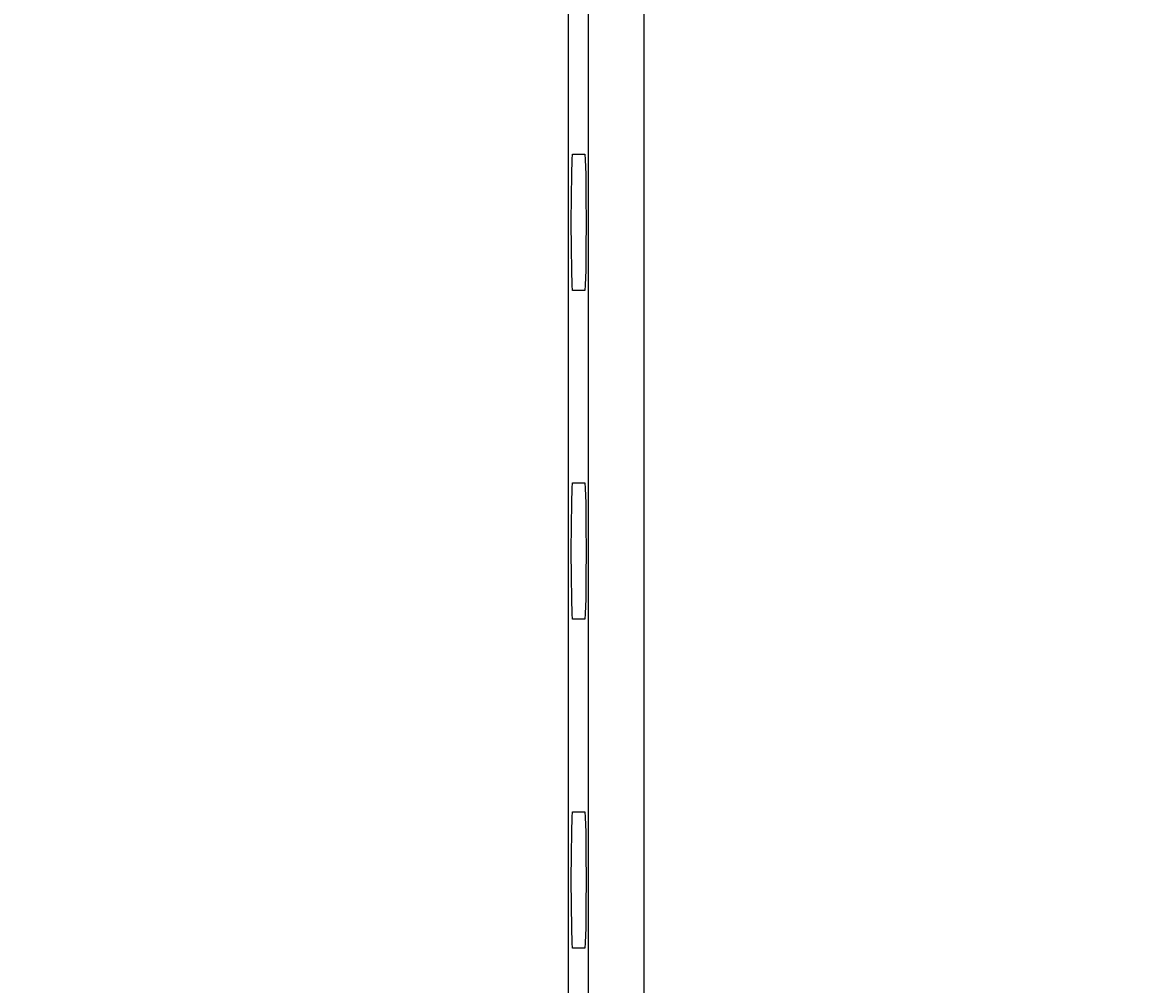
# Model space of a CAD drawing. Extents: x 1348 to 1569, y 165 to 469.
# Drawn here: x 1397 to 1422, y 358 to 380 of the extents above; entities that cross this region are included whole.
import ezdxf

# ---------------------------------------------------------------- set-up
doc = ezdxf.new("R2010")
doc.units = 0
doc.header["$LTSCALE"] = 5
doc.layers.get('0').update_dxf_attribs({"linetype": 'CONTINUOUS'})
doc.layers.get('DEFPOINTS').update_dxf_attribs({"linetype": 'CONTINUOUS'})
doc.layers.add('ALPHA', color=254, linetype='CONTINUOUS')
doc.layers.add('COTATION1', color=2, linetype='CONTINUOUS')
doc.dimstyles.get("Standard").update_dxf_attribs({"dimtxt": 0.18, "dimasz": 0.18, "dimexe": 0.18, "dimexo": 0.0625, "dimgap": 0.09, "dimtad": 0, "dimtih": 1, "dimtoh": 1, "dimzin": 0, "dimcen": 0.09, "dimazin": 3, "dimtfac": 1, "dimtofl": 0, "dimtmove": 0, "dimatfit": 3})

# ---------------------------------------------------------------- blocks, each defined once
blk = doc.blocks.new('*D1')
at = {"color": 0, "linetype": 'BYBLOCK'}
for p, q in [((1408.911129, 440.256861), (1353.208136, 440.256861)), ((1353.388136, 435.256861), (1353.388136, 170.256861)), ((1408.911129, 165.256861), (1353.208136, 165.256861))]:
    blk.add_line(p, q, dxfattribs=at)
for points in [[(1352.554802, 435.256861), (1354.221469, 435.256861), (1353.388136, 440.256861)], [(1352.554802, 170.256861), (1354.221469, 170.256861), (1353.388136, 165.256861)]]:
    blk.add_solid(points, dxfattribs=at)
at = {"layer": 'DEFPOINTS', "color": 0, "linetype": 'BYBLOCK'}
for p in [(1408.973629, 440.256861), (1353.388136, 165.256861), (1408.973629, 165.256861)]:
    blk.add_point(p, dxfattribs=at)
at = {"color": 0, "linetype": 'BYBLOCK'}
blk.add_text('275', height=4, rotation=90, dxfattribs=at).set_placement((1352.388136, 297.423528))
blk = doc.blocks.new('*D3')
at = {"color": 0, "linetype": 'BYBLOCK'}
for p, q in [((1438.911129, 433.656861), (1382.364958, 433.656861)), ((1382.544958, 428.656861), (1382.544958, 178.656861)), ((1438.911129, 173.656861), (1382.364958, 173.656861))]:
    blk.add_line(p, q, dxfattribs=at)
for points in [[(1381.711625, 428.656861), (1383.378291, 428.656861), (1382.544958, 433.656861)], [(1381.711625, 178.656861), (1383.378291, 178.656861), (1382.544958, 173.656861)]]:
    blk.add_solid(points, dxfattribs=at)
at = {"layer": 'DEFPOINTS', "color": 0, "linetype": 'BYBLOCK'}
for p in [(1438.973629, 433.656861), (1382.544958, 173.656861), (1438.973629, 173.656861)]:
    blk.add_point(p, dxfattribs=at)
at = {"color": 0, "linetype": 'BYBLOCK'}
blk.add_text('260', height=4, rotation=90, dxfattribs=at).set_placement((1381.544958, 298.656861))

msp = doc.modelspace()

# ---------------------------------------------------------------- linework, layer by layer
at = {"layer": 'ALPHA'}
for p, q in [((1408.973629, 200.856861), (1408.973629, 400.156861)), ((1409.428838, 397.401881), (1409.428838, 212.806885)), ((1410.69377, 397.401881), (1410.69377, 212.806885)), ((1409.068759, 376.711677), (1409.349785, 376.711677)), ((1409.349785, 373.602046), (1409.068759, 373.602046)), ((1409.068759, 369.211677), (1409.349785, 369.211677)), ((1409.349785, 366.102046), (1409.068759, 366.102046)), ((1409.068759, 361.711677), (1409.349785, 361.711677)), ((1409.349785, 358.602046), (1409.068759, 358.602046))]:
    msp.add_line(p, q, dxfattribs=at)
for points in [[(1409.068759, 373.602046), (1409.058251, 373.72328), (1409.049431, 374.065291), (1409.043632, 374.568979), (1409.041618, 375.156861), (1409.043632, 375.744744), (1409.049431, 376.248432), (1409.058251, 376.590443), (1409.068759, 376.711677)], [(1409.349785, 376.711677), (1409.360292, 376.590387), (1409.369111, 376.248362), (1409.374909, 375.744699), (1409.376923, 375.156861), (1409.374909, 374.569024), (1409.369111, 374.06536), (1409.360292, 373.723335), (1409.349785, 373.602046)], [(1409.068759, 366.102046), (1409.058251, 366.22328), (1409.049431, 366.565291), (1409.043632, 367.068979), (1409.041618, 367.656861), (1409.043632, 368.244744), (1409.049431, 368.748432), (1409.058251, 369.090443), (1409.068759, 369.211677)], [(1409.349785, 369.211677), (1409.360292, 369.090387), (1409.369111, 368.748362), (1409.374909, 368.244699), (1409.376923, 367.656861), (1409.374909, 367.069024), (1409.369111, 366.56536), (1409.360292, 366.223335), (1409.349785, 366.102046)], [(1409.068759, 358.602046), (1409.058251, 358.72328), (1409.049431, 359.065291), (1409.043632, 359.568979), (1409.041618, 360.156861), (1409.043632, 360.744744), (1409.049431, 361.248432), (1409.058251, 361.590443), (1409.068759, 361.711677)], [(1409.349785, 361.711677), (1409.360292, 361.590387), (1409.369111, 361.248362), (1409.374909, 360.744699), (1409.376923, 360.156861), (1409.374909, 359.569024), (1409.369111, 359.06536), (1409.360292, 358.723335), (1409.349785, 358.602046)]]:
    msp.add_lwpolyline(points, dxfattribs=at)

# ---------------------------------------------------------------- dimensions: what is measured, and where the dimension line sits
at = {"layer": 'COTATION1'}
for base, p1, p2, picture, middle in [((1353.388136, 165.256861), (1408.973629, 440.256861), (1408.973629, 165.256861), '*D1', (1350.388136, 302.756861)), ((1382.544958, 173.656861), (1438.973629, 433.656861), (1438.973629, 173.656861), '*D3', (1379.544958, 303.656861))]:
    dim = msp.add_linear_dim(base=base, p1=p1, p2=p2, angle=90, dimstyle='Standard', override={"dimasz": 5}, dxfattribs=at)
    dim.commit()
    dim.dimension.update_dxf_attribs({"geometry": picture, "text_midpoint": middle})

doc.saveas('drawing.dxf')
